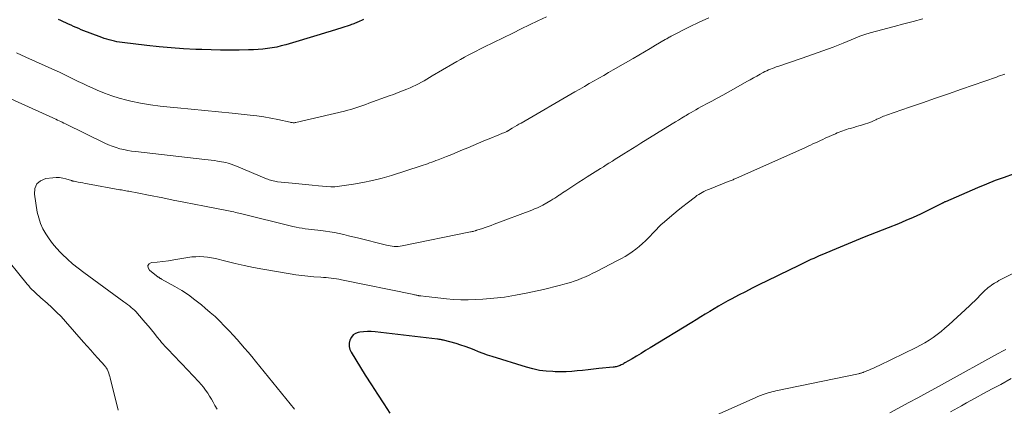
# Model space of a CAD drawing. Units: feet. Extents: x 1960000 to 1965003, y 555000 to 560000.
# Drawn here: x 1961339 to 1961485, y 556911 to 556969 of the extents above; entities that cross this region are included whole.
import ezdxf

# ---------------------------------------------------------------- set-up
doc = ezdxf.new("R2010")
doc.units = ezdxf.units.FT
doc.header["$LTSCALE"] = 100
doc.header["$MEASUREMENT"] = 0
doc.layers.add('CONTOUR INDEX', color=32, linetype='Continuous', lineweight=25)
doc.layers.add('CONTOUR INTERMEDIATE', color=40, linetype='Continuous', lineweight=15)

msp = doc.modelspace()

# ---------------------------------------------------------------- linework, layer by layer
at = {"layer": 'CONTOUR INDEX', "flags": 128}
for points, elevation in [([(1961389.76, 556968.65), (1961389.46, 556968.52), (1961389.2, 556968.41), (1961389.03, 556968.33), (1961388.85, 556968.26), (1961388.68, 556968.18), (1961388.51, 556968.11), (1961388.33, 556968.04), (1961388.16, 556967.97), (1961387.98, 556967.91), (1961387.8, 556967.85), (1961386.55, 556967.45), (1961385.75, 556967.2), (1961384.94, 556966.95), (1961384.14, 556966.7), (1961383.33, 556966.46), (1961378.25, 556964.93), (1961377.58, 556964.75), (1961376.9, 556964.59), (1961376.21, 556964.46), (1961375.52, 556964.36), (1961374.83, 556964.29), (1961374.14, 556964.23), (1961373.44, 556964.19), (1961372.74, 556964.17), (1961371.35, 556964.14), (1961369.96, 556964.13), (1961368.57, 556964.13), (1961367.17, 556964.16), (1961365.78, 556964.21), (1961364.92, 556964.24), (1961363.1, 556964.34), (1961361.28, 556964.47), (1961359.46, 556964.64), (1961357.65, 556964.84), (1961354, 556965.28), (1961353.61, 556965.33), (1961353.23, 556965.39), (1961352.84, 556965.46), (1961352.46, 556965.54), (1961352.08, 556965.64), (1961351.71, 556965.74), (1961351.34, 556965.86), (1961350.97, 556966), (1961347.95, 556967.16), (1961347.56, 556967.32), (1961347.18, 556967.48), (1961346.8, 556967.64), (1961346.42, 556967.82), (1961346.03, 556968), (1961345.66, 556968.17), (1961345.29, 556968.34), (1961344.92, 556968.51), (1961344.55, 556968.69)], 940), ([(1961486.02, 556945.78), (1961484.68, 556945.3), (1961483.35, 556944.81), (1961482.03, 556944.28), (1961480.72, 556943.73), (1961475.96, 556941.68), (1961475.88, 556941.65), (1961475.8, 556941.61), (1961475.73, 556941.57), (1961475.65, 556941.54), (1961475.58, 556941.5), (1961475.5, 556941.46), (1961475.43, 556941.42), (1961475.35, 556941.38), (1961473.37, 556940.38), (1961472.29, 556939.86), (1961471.21, 556939.36), (1961470.11, 556938.89), (1961469, 556938.44), (1961467.49, 556937.84), (1961465.71, 556937.14), (1961463.93, 556936.43), (1961462.16, 556935.7), (1961460.39, 556934.97), (1961457.68, 556933.84), (1961457.27, 556933.67), (1961456.86, 556933.49), (1961456.45, 556933.3), (1961456.05, 556933.11), (1961455.65, 556932.92), (1961455.25, 556932.73), (1961454.84, 556932.54), (1961454.44, 556932.34), (1961453.83, 556932.04), (1961453.12, 556931.7), (1961452.41, 556931.35), (1961451.7, 556931.01), (1961450.99, 556930.67), (1961448.34, 556929.38), (1961447.33, 556928.88), (1961446.33, 556928.37), (1961445.33, 556927.85), (1961444.34, 556927.32), (1961443.72, 556926.99), (1961443.04, 556926.61), (1961442.37, 556926.23), (1961441.7, 556925.84), (1961441.04, 556925.44), (1961440.37, 556925.03), (1961439.71, 556924.63), (1961439.05, 556924.22), (1961438.39, 556923.82), (1961432.21, 556920.04), (1961431.54, 556919.64), (1961430.88, 556919.24), (1961430.21, 556918.84), (1961429.54, 556918.44), (1961428.47, 556917.82), (1961428.33, 556917.74), (1961428.2, 556917.66), (1961428.06, 556917.59), (1961427.92, 556917.52), (1961427.77, 556917.45), (1961427.63, 556917.39), (1961427.49, 556917.34), (1961427.34, 556917.3), (1961427.19, 556917.26), (1961427.04, 556917.23), (1961426.89, 556917.21), (1961426.73, 556917.19), (1961424.63, 556916.97), (1961423.83, 556916.89), (1961423.02, 556916.8), (1961422.21, 556916.72), (1961421.41, 556916.63), (1961420.6, 556916.56), (1961419.79, 556916.52), (1961418.98, 556916.5), (1961418.17, 556916.51), (1961417.79, 556916.53), (1961416.8, 556916.6), (1961415.82, 556916.72), (1961414.85, 556916.93), (1961413.88, 556917.18), (1961408.81, 556918.75), (1961408.14, 556918.97), (1961407.47, 556919.21), (1961406.81, 556919.46), (1961406.16, 556919.74), (1961405.5, 556920.01), (1961404.84, 556920.25), (1961404.17, 556920.47), (1961403.49, 556920.68), (1961401.63, 556921.18), (1961401.52, 556921.21), (1961401.41, 556921.23), (1961401.29, 556921.25), (1961401.18, 556921.27), (1961401.07, 556921.29), (1961400.95, 556921.3), (1961400.84, 556921.32), (1961400.72, 556921.33), (1961391.46, 556922.42), (1961390.9, 556922.47), (1961390.33, 556922.47), (1961389.77, 556922.43), (1961389.2, 556922.35), (1961388.97, 556922.31), (1961388.58, 556922.16), (1961388.24, 556921.96), (1961387.98, 556921.65), (1961387.77, 556921.29), (1961387.74, 556921.19), (1961387.65, 556920.73), (1961387.63, 556920.27), (1961387.74, 556919.82), (1961387.93, 556919.39), (1961390.02, 556916.02), (1961390.92, 556914.6), (1961391.82, 556913.18), (1961392.75, 556911.77), (1961393.68, 556910.38)], 920)]:
    msp.add_lwpolyline(points, dxfattribs=dict(at, elevation=elevation))
at = {"layer": 'CONTOUR INTERMEDIATE', "flags": 128}
for points, elevation in [([(1961440.93, 556968.91), (1961439.48, 556968.26), (1961438.04, 556967.57), (1961435.45, 556966.26), (1961435.32, 556966.19), (1961435.19, 556966.13), (1961435.06, 556966.05), (1961434.94, 556965.98), (1961434.81, 556965.91), (1961434.69, 556965.83), (1961434.56, 556965.76), (1961434.44, 556965.69), (1961433.03, 556964.86), (1961432.21, 556964.37), (1961431.38, 556963.89), (1961430.55, 556963.41), (1961429.72, 556962.92), (1961426.76, 556961.21), (1961426.05, 556960.8), (1961425.34, 556960.4), (1961424.63, 556959.99), (1961423.91, 556959.58), (1961423.2, 556959.18), (1961422.49, 556958.77), (1961421.78, 556958.36), (1961421.07, 556957.95), (1961413.11, 556953.34), (1961412.79, 556953.15), (1961412.46, 556952.96), (1961412.13, 556952.77), (1961411.8, 556952.58), (1961411.24, 556952.24), (1961411.19, 556952.21), (1961411.15, 556952.19), (1961411.11, 556952.16), (1961411.06, 556952.14), (1961411, 556952.1), (1961410.91, 556952.04), (1961410.53, 556951.89), (1961410.35, 556951.82), (1961410.17, 556951.75), (1961410, 556951.67), (1961409.82, 556951.6), (1961408.38, 556951.02), (1961407.59, 556950.69), (1961406.8, 556950.37), (1961406.01, 556950.03), (1961405.22, 556949.69), (1961404.43, 556949.36), (1961403.64, 556949.02), (1961402.85, 556948.7), (1961402.05, 556948.39), (1961400.8, 556947.9), (1961400.49, 556947.78), (1961400.18, 556947.66), (1961399.87, 556947.55), (1961399.55, 556947.43), (1961399.24, 556947.32), (1961398.93, 556947.2), (1961398.61, 556947.1), (1961398.29, 556946.99), (1961393.89, 556945.58), (1961392.5, 556945.17), (1961391.1, 556944.81), (1961389.68, 556944.53), (1961388.25, 556944.28), (1961385.52, 556943.9), (1961385.45, 556943.89), (1961385.37, 556943.88), (1961385.3, 556943.88), (1961385.22, 556943.88), (1961385.15, 556943.88), (1961385.07, 556943.89), (1961385, 556943.89), (1961384.92, 556943.9), (1961383.11, 556944.06), (1961382.13, 556944.15), (1961381.15, 556944.24), (1961380.17, 556944.34), (1961379.19, 556944.43), (1961377.02, 556944.65), (1961376.81, 556944.68), (1961376.6, 556944.72), (1961376.39, 556944.76), (1961376.19, 556944.82), (1961375.98, 556944.88), (1961375.78, 556944.95), (1961375.58, 556945.03), (1961375.38, 556945.1), (1961370.92, 556946.95), (1961370.62, 556947.07), (1961370.31, 556947.19), (1961370, 556947.29), (1961369.69, 556947.39), (1961369.37, 556947.48), (1961369.05, 556947.55), (1961368.73, 556947.62), (1961368.41, 556947.67), (1961368.13, 556947.72), (1961367.66, 556947.78), (1961367.2, 556947.85), (1961366.73, 556947.91), (1961366.27, 556947.96), (1961355.99, 556949.11), (1961355.4, 556949.19), (1961354.82, 556949.28), (1961354.24, 556949.4), (1961353.66, 556949.54), (1961353.09, 556949.71), (1961352.53, 556949.9), (1961351.98, 556950.12), (1961351.44, 556950.36), (1961345.6, 556953.23), (1961345.37, 556953.34), (1961345.13, 556953.45), (1961344.9, 556953.56), (1961344.66, 556953.67), (1961344.42, 556953.78), (1961344.19, 556953.89), (1961343.95, 556953.99), (1961343.71, 556954.1), (1961336.5, 556957.37)], 932), ([(1961416.85, 556969.08), (1961415.6, 556968.48), (1961414.35, 556967.88), (1961413.1, 556967.28), (1961411.86, 556966.67), (1961407.59, 556964.58), (1961407.01, 556964.29), (1961406.43, 556964), (1961405.85, 556963.7), (1961405.27, 556963.4), (1961404.7, 556963.09), (1961404.13, 556962.77), (1961403.57, 556962.45), (1961403.01, 556962.12), (1961399.94, 556960.31), (1961399.54, 556960.07), (1961399.14, 556959.84), (1961398.73, 556959.61), (1961398.33, 556959.38), (1961397.91, 556959.16), (1961397.5, 556958.94), (1961397.08, 556958.75), (1961396.65, 556958.56), (1961396.19, 556958.37), (1961395.53, 556958.11), (1961394.87, 556957.84), (1961394.2, 556957.59), (1961393.54, 556957.35), (1961390.53, 556956.26), (1961390.09, 556956.1), (1961389.65, 556955.95), (1961389.2, 556955.79), (1961388.76, 556955.64), (1961388.32, 556955.5), (1961387.87, 556955.36), (1961387.41, 556955.24), (1961386.96, 556955.12), (1961379.75, 556953.42), (1961379.64, 556953.4), (1961379.54, 556953.39), (1961379.43, 556953.39), (1961379.32, 556953.39), (1961379.21, 556953.4), (1961379.11, 556953.42), (1961379, 556953.43), (1961378.9, 556953.46), (1961377.06, 556953.87), (1961376.04, 556954.08), (1961375.01, 556954.26), (1961373.97, 556954.41), (1961372.94, 556954.53), (1961370.3, 556954.8), (1961368.28, 556955), (1961366.25, 556955.19), (1961364.23, 556955.38), (1961362.21, 556955.57), (1961361.1, 556955.67), (1961359.64, 556955.83), (1961358.18, 556956.03), (1961356.74, 556956.29), (1961355.3, 556956.59), (1961354.7, 556956.73), (1961353.57, 556957.02), (1961352.46, 556957.36), (1961351.37, 556957.76), (1961350.29, 556958.2), (1961349.57, 556958.53), (1961348.87, 556958.85), (1961348.18, 556959.18), (1961347.48, 556959.51), (1961346.79, 556959.86), (1961346.1, 556960.2), (1961345.41, 556960.53), (1961344.71, 556960.86), (1961344.01, 556961.17), (1961342.57, 556961.8), (1961341.15, 556962.44), (1961339.73, 556963.09), (1961338.33, 556963.76)], 936), ([(1961472.6, 556968.76), (1961471.2, 556968.39), (1961469.79, 556968.02), (1961468.38, 556967.65), (1961464.83, 556966.72), (1961464.66, 556966.67), (1961464.5, 556966.62), (1961464.34, 556966.57), (1961464.18, 556966.52), (1961464.02, 556966.46), (1961463.86, 556966.4), (1961463.71, 556966.34), (1961463.55, 556966.28), (1961460.83, 556965.19), (1961459.32, 556964.6), (1961457.79, 556964.02), (1961456.26, 556963.47), (1961454.72, 556962.94), (1961451.15, 556961.73), (1961450.87, 556961.64), (1961450.59, 556961.54), (1961450.31, 556961.43), (1961450.04, 556961.32), (1961449.76, 556961.21), (1961449.49, 556961.08), (1961449.23, 556960.95), (1961448.97, 556960.81), (1961448.51, 556960.56), (1961448.02, 556960.29), (1961447.53, 556960.02), (1961447.04, 556959.75), (1961446.55, 556959.47), (1961444.59, 556958.36), (1961443.79, 556957.91), (1961442.98, 556957.47), (1961442.17, 556957.03), (1961441.36, 556956.59), (1961440.47, 556956.12), (1961440.11, 556955.92), (1961439.74, 556955.72), (1961439.37, 556955.52), (1961439.01, 556955.32), (1961438.64, 556955.11), (1961438.28, 556954.9), (1961437.92, 556954.69), (1961437.56, 556954.48), (1961437.35, 556954.35), (1961436.88, 556954.07), (1961436.42, 556953.78), (1961435.96, 556953.5), (1961435.5, 556953.21), (1961430.86, 556950.35), (1961430.23, 556949.96), (1961429.6, 556949.57), (1961428.97, 556949.18), (1961428.34, 556948.79), (1961427.95, 556948.54), (1961427.51, 556948.27), (1961427.06, 556947.99), (1961426.62, 556947.71), (1961426.18, 556947.43), (1961426.12, 556947.4), (1961425.71, 556947.14), (1961425.3, 556946.87), (1961424.88, 556946.61), (1961424.47, 556946.35), (1961422.91, 556945.37), (1961422.29, 556944.98), (1961421.68, 556944.59), (1961421.06, 556944.19), (1961420.45, 556943.8), (1961419.72, 556943.32), (1961419.47, 556943.16), (1961419.23, 556943), (1961418.99, 556942.83), (1961418.75, 556942.67), (1961418.66, 556942.61), (1961418.38, 556942.42), (1961418.09, 556942.23), (1961417.8, 556942.05), (1961417.51, 556941.88), (1961416.31, 556941.2), (1961415.92, 556940.99), (1961415.52, 556940.8), (1961415.11, 556940.62), (1961414.7, 556940.45), (1961409.09, 556938.35), (1961408.66, 556938.19), (1961408.23, 556938.03), (1961407.8, 556937.88), (1961407.36, 556937.74), (1961406.53, 556937.46), (1961406.51, 556937.46), (1961406.49, 556937.45), (1961406.48, 556937.45), (1961406.46, 556937.44), (1961406.4, 556937.42), (1961406.38, 556937.41), (1961406.37, 556937.41), (1961406.35, 556937.4), (1961406.33, 556937.4), (1961406.11, 556937.33), (1961405.98, 556937.3), (1961405.85, 556937.26), (1961405.72, 556937.23), (1961405.59, 556937.21), (1961395.47, 556935.16), (1961395.18, 556935.11), (1961394.89, 556935.08), (1961394.59, 556935.07), (1961394.3, 556935.07), (1961394.01, 556935.1), (1961393.72, 556935.14), (1961393.43, 556935.19), (1961393.14, 556935.25), (1961388.86, 556936.33), (1961388.19, 556936.49), (1961387.51, 556936.66), (1961386.83, 556936.82), (1961386.15, 556936.98), (1961385.46, 556937.12), (1961384.79, 556937.25), (1961384.1, 556937.35), (1961383.42, 556937.44), (1961382.97, 556937.48), (1961382.51, 556937.54), (1961382.05, 556937.59), (1961381.59, 556937.64), (1961381.13, 556937.7), (1961380.67, 556937.76), (1961380.21, 556937.84), (1961379.76, 556937.93), (1961379.3, 556938.03), (1961371.54, 556939.93), (1961371.28, 556939.99), (1961371.03, 556940.05), (1961370.77, 556940.11), (1961370.52, 556940.17), (1961370.26, 556940.23), (1961370.01, 556940.29), (1961369.75, 556940.34), (1961369.49, 556940.4), (1961366.21, 556941.03), (1961364.67, 556941.33), (1961363.12, 556941.64), (1961361.58, 556941.94), (1961360.03, 556942.25), (1961357.91, 556942.67), (1961357.43, 556942.77), (1961356.94, 556942.86), (1961356.46, 556942.96), (1961355.97, 556943.05), (1961355.44, 556943.15), (1961355.22, 556943.19), (1961355, 556943.23), (1961354.78, 556943.27), (1961354.55, 556943.31), (1961354.33, 556943.35), (1961354.11, 556943.39), (1961353.89, 556943.43), (1961353.67, 556943.47), (1961348.85, 556944.35), (1961348.51, 556944.41), (1961348.16, 556944.47), (1961347.82, 556944.54), (1961347.48, 556944.6), (1961346.9, 556944.71), (1961346.85, 556944.72), (1961346.8, 556944.73), (1961346.75, 556944.74), (1961346.7, 556944.75), (1961346.65, 556944.77), (1961346.6, 556944.78), (1961346.55, 556944.79), (1961346.5, 556944.81), (1961345.66, 556945.08), (1961345.19, 556945.2), (1961344.71, 556945.27), (1961344.23, 556945.28), (1961343.74, 556945.25), (1961342.69, 556945.12), (1961341.92, 556944.8), (1961341.35, 556944.34), (1961341.07, 556943.66), (1961340.99, 556942.83), (1961341.43, 556940.16), (1961341.63, 556939.31), (1961341.89, 556938.48), (1961342.25, 556937.69), (1961342.67, 556936.92), (1961343.17, 556936.19), (1961343.7, 556935.48), (1961344.27, 556934.81), (1961344.87, 556934.17), (1961345.11, 556933.93), (1961345.88, 556933.2), (1961346.66, 556932.49), (1961347.48, 556931.83), (1961348.31, 556931.19), (1961354.27, 556926.87), (1961354.54, 556926.67), (1961354.81, 556926.47), (1961355.07, 556926.26), (1961355.33, 556926.05), (1961355.58, 556925.83), (1961355.83, 556925.61), (1961356.06, 556925.37), (1961356.28, 556925.12), (1961357.43, 556923.79), (1961357.88, 556923.26), (1961358.33, 556922.73), (1961358.77, 556922.19), (1961359.21, 556921.65), (1961359.62, 556921.14), (1961359.85, 556920.86), (1961360.09, 556920.58), (1961360.34, 556920.31), (1961360.59, 556920.05), (1961361.01, 556919.61), (1961361.48, 556919.13), (1961361.94, 556918.64), (1961362.4, 556918.15), (1961362.86, 556917.67), (1961365.34, 556915.01), (1961365.69, 556914.61), (1961366.04, 556914.21), (1961366.36, 556913.79), (1961366.67, 556913.36), (1961366.96, 556912.91), (1961367.24, 556912.46), (1961367.5, 556912), (1961367.75, 556911.53), (1961368.05, 556910.95)], 928), ([(1961484.76, 556960.59), (1961484.45, 556960.48), (1961484.14, 556960.37), (1961483.83, 556960.26), (1961483.52, 556960.15), (1961478.33, 556958.35), (1961476.41, 556957.68), (1961474.49, 556957.02), (1961472.57, 556956.35), (1961470.65, 556955.69), (1961467.22, 556954.5), (1961467.01, 556954.43), (1961466.81, 556954.35), (1961466.61, 556954.26), (1961466.42, 556954.18), (1961466.22, 556954.08), (1961466.03, 556953.99), (1961465.83, 556953.9), (1961465.64, 556953.81), (1961465.41, 556953.7), (1961465.11, 556953.56), (1961464.79, 556953.42), (1961464.47, 556953.31), (1961464.15, 556953.21), (1961463.52, 556953.02), (1961463.15, 556952.91), (1961462.78, 556952.81), (1961462.41, 556952.7), (1961462.04, 556952.59), (1961461.85, 556952.54), (1961461.57, 556952.46), (1961461.3, 556952.37), (1961461.03, 556952.28), (1961460.75, 556952.19), (1961460.48, 556952.09), (1961460.22, 556951.99), (1961459.95, 556951.88), (1961459.69, 556951.76), (1961458.17, 556951.09), (1961457.81, 556950.92), (1961457.44, 556950.75), (1961457.07, 556950.58), (1961456.71, 556950.41), (1961456.34, 556950.24), (1961455.98, 556950.07), (1961455.61, 556949.9), (1961455.24, 556949.74), (1961444.92, 556945.14), (1961444.78, 556945.08), (1961444.64, 556945.01), (1961444.5, 556944.95), (1961444.36, 556944.89), (1961444.21, 556944.84), (1961444.07, 556944.78), (1961443.93, 556944.72), (1961443.78, 556944.66), (1961441.01, 556943.56), (1961440.73, 556943.45), (1961440.46, 556943.33), (1961440.19, 556943.2), (1961439.92, 556943.06), (1961439.66, 556942.91), (1961439.41, 556942.75), (1961439.16, 556942.59), (1961438.92, 556942.41), (1961437.71, 556941.48), (1961437.05, 556940.96), (1961436.39, 556940.43), (1961435.74, 556939.9), (1961435.09, 556939.36), (1961434.01, 556938.44), (1961433.91, 556938.35), (1961433.81, 556938.26), (1961433.71, 556938.17), (1961433.62, 556938.08), (1961433.52, 556937.99), (1961433.43, 556937.89), (1961433.34, 556937.8), (1961433.24, 556937.7), (1961431.52, 556935.92), (1961431.07, 556935.48), (1961430.59, 556935.06), (1961430.1, 556934.66), (1961429.58, 556934.29), (1961429.05, 556933.94), (1961428.51, 556933.6), (1961427.96, 556933.28), (1961427.4, 556932.98), (1961424.27, 556931.35), (1961423.74, 556931.09), (1961423.2, 556930.83), (1961422.65, 556930.58), (1961422.1, 556930.35), (1961421.54, 556930.13), (1961420.98, 556929.93), (1961420.41, 556929.75), (1961419.83, 556929.57), (1961419.48, 556929.47), (1961418.72, 556929.27), (1961417.97, 556929.07), (1961417.21, 556928.89), (1961416.44, 556928.71), (1961413.84, 556928.14), (1961412.25, 556927.83), (1961410.65, 556927.57), (1961409.04, 556927.39), (1961407.42, 556927.26), (1961406.33, 556927.2), (1961405.26, 556927.16), (1961404.19, 556927.17), (1961403.11, 556927.22), (1961402.04, 556927.31), (1961400.79, 556927.44), (1961400.35, 556927.49), (1961399.9, 556927.54), (1961399.46, 556927.59), (1961399.01, 556927.64), (1961398.24, 556927.73), (1961398.18, 556927.74), (1961398.12, 556927.75), (1961398.07, 556927.75), (1961398.01, 556927.76), (1961397.96, 556927.77), (1961397.9, 556927.78), (1961397.85, 556927.79), (1961397.79, 556927.81), (1961397.67, 556927.83), (1961397.55, 556927.86), (1961397.43, 556927.88), (1961397.32, 556927.91), (1961397.2, 556927.93), (1961386.49, 556930.14), (1961386.11, 556930.21), (1961385.73, 556930.28), (1961385.35, 556930.33), (1961384.97, 556930.38), (1961384.59, 556930.42), (1961384.2, 556930.45), (1961383.82, 556930.48), (1961383.43, 556930.51), (1961382.42, 556930.58), (1961381.53, 556930.65), (1961380.64, 556930.75), (1961379.75, 556930.87), (1961378.87, 556931), (1961374.83, 556931.7), (1961373.45, 556931.95), (1961372.09, 556932.23), (1961370.73, 556932.54), (1961369.37, 556932.87), (1961367.82, 556933.27), (1961367.24, 556933.39), (1961366.66, 556933.49), (1961366.08, 556933.54), (1961365.49, 556933.57), (1961364.9, 556933.55), (1961364.31, 556933.51), (1961363.72, 556933.44), (1961363.14, 556933.35), (1961361.66, 556933.08), (1961360.84, 556932.94), (1961360.02, 556932.83), (1961359.19, 556932.74), (1961358.37, 556932.67), (1961358.01, 556932.47), (1961357.81, 556932.23), (1961357.84, 556931.91), (1961358.03, 556931.55), (1961359.35, 556930.54), (1961359.41, 556930.5), (1961359.47, 556930.46), (1961359.53, 556930.42), (1961359.59, 556930.38), (1961359.65, 556930.34), (1961359.72, 556930.3), (1961359.78, 556930.27), (1961359.85, 556930.23), (1961361.81, 556929.14), (1961362.83, 556928.53), (1961363.83, 556927.88), (1961364.79, 556927.17), (1961365.73, 556926.43), (1961366.31, 556925.95), (1961367.04, 556925.31), (1961367.76, 556924.67), (1961368.45, 556924), (1961369.13, 556923.31), (1961369.31, 556923.13), (1961369.89, 556922.52), (1961370.46, 556921.91), (1961371.03, 556921.29), (1961371.59, 556920.66), (1961372.14, 556920.03), (1961372.69, 556919.39), (1961373.23, 556918.75), (1961373.76, 556918.1), (1961379.55, 556910.96)], 924), ([(1961336.01, 556934.32), (1961339.91, 556929.49), (1961340.15, 556929.22), (1961340.39, 556928.95), (1961340.64, 556928.69), (1961340.9, 556928.44), (1961341.16, 556928.2), (1961341.43, 556927.96), (1961341.7, 556927.72), (1961341.97, 556927.48), (1961342.87, 556926.68), (1961343.58, 556926.03), (1961344.27, 556925.36), (1961344.94, 556924.67), (1961345.59, 556923.96), (1961348.28, 556920.91), (1961348.81, 556920.32), (1961349.34, 556919.72), (1961349.87, 556919.13), (1961350.39, 556918.53), (1961351.42, 556917.37), (1961351.43, 556917.36), (1961351.45, 556917.34), (1961351.46, 556917.32), (1961351.48, 556917.31), (1961351.54, 556917.25), (1961351.55, 556917.23), (1961351.56, 556917.22), (1961351.58, 556917.2), (1961351.59, 556917.18), (1961351.64, 556917.11), (1961351.68, 556917.06), (1961351.71, 556917), (1961351.74, 556916.94), (1961351.77, 556916.88), (1961351.91, 556916.54), (1961352.01, 556916.31), (1961352.09, 556916.07), (1961352.17, 556915.83), (1961352.23, 556915.59), (1961353.43, 556910.82)], 932), ([(1961486.37, 556931.27), (1961484.48, 556930.32), (1961484.19, 556930.17), (1961483.9, 556930.01), (1961483.61, 556929.85), (1961483.33, 556929.67), (1961483.25, 556929.62), (1961483.01, 556929.47), (1961482.78, 556929.31), (1961482.55, 556929.15), (1961482.32, 556928.98), (1961482.1, 556928.8), (1961481.88, 556928.61), (1961481.68, 556928.42), (1961481.48, 556928.22), (1961481.1, 556927.83), (1961480.71, 556927.43), (1961480.31, 556927.03), (1961479.91, 556926.65), (1961479.51, 556926.27), (1961476.45, 556923.44), (1961475.9, 556922.95), (1961475.33, 556922.48), (1961474.75, 556922.04), (1961474.16, 556921.6), (1961473.55, 556921.2), (1961472.92, 556920.81), (1961472.28, 556920.46), (1961471.63, 556920.12), (1961466.13, 556917.43), (1961465.83, 556917.29), (1961465.53, 556917.15), (1961465.22, 556917.01), (1961464.91, 556916.88), (1961464.61, 556916.76), (1961464.45, 556916.69), (1961464.3, 556916.63), (1961464.14, 556916.57), (1961463.98, 556916.5), (1961463.85, 556916.45), (1961463.76, 556916.41), (1961463.67, 556916.38), (1961463.58, 556916.35), (1961463.48, 556916.32), (1961463.39, 556916.29), (1961463.29, 556916.26), (1961463.2, 556916.24), (1961463.1, 556916.22), (1961450.82, 556913.68), (1961450.54, 556913.61), (1961450.25, 556913.54), (1961449.97, 556913.46), (1961449.69, 556913.38), (1961449.41, 556913.29), (1961448.99, 556913.15), (1961448.58, 556913), (1961448.17, 556912.83), (1961447.77, 556912.66), (1961442.08, 556910.14)], 916), ([(1961484.92, 556919.83), (1961484.61, 556919.66), (1961484.3, 556919.5), (1961483.99, 556919.33), (1961483.68, 556919.15), (1961475.83, 556914.81), (1961474.52, 556914.09), (1961473.2, 556913.37), (1961471.89, 556912.66), (1961470.57, 556911.95), (1961467.75, 556910.43)], 912), ([(1961485.73, 556915.49), (1961484.16, 556914.65), (1961482.89, 556913.97), (1961481.62, 556913.28), (1961480.36, 556912.59), (1961479.1, 556911.9), (1961478.35, 556911.48), (1961476.71, 556910.57)], 908)]:
    msp.add_lwpolyline(points, dxfattribs=dict(at, elevation=elevation))

doc.saveas('drawing.dxf')
